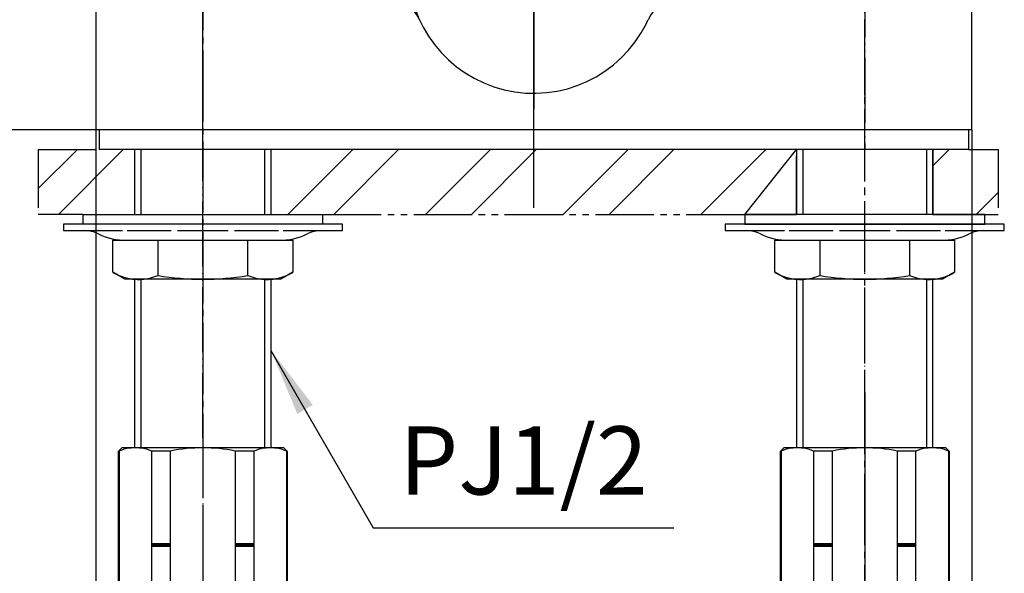
# Model space of a CAD drawing. Units: millimetres. Extents: x 0 to 630, y 0 to 891.
# Drawn here: x 121 to 273, y 319 to 404 of the extents above; entities that cross this region are included whole.
import ezdxf

# ---------------------------------------------------------------- set-up
doc = ezdxf.new("R2010")
doc.units = ezdxf.units.MM
for name, pattern in [('CENTER_DASH_DASH', [14, 9, -1, 1, -1, 1, -1]), ('DASH_CENTER', [14, 11, -1, 1, -1]), ('PHANTOM', [13, 10, -1, 0, -1, 0, -1])]:
    doc.linetypes.add(name, pattern=pattern)
doc.layers.add('1', color=7, linetype='Continuous')
doc.styles.add('CONVERTER_11', font='MS Mincho.ttf', dxfattribs={"width": 0.89})
doc.styles.add('CONVERTER_12', font='txt.shx', dxfattribs={"width": 0.9})
doc.dimstyles.new('ME10_DIM_16', dxfattribs={"dimtxt": 10.5, "dimasz": 10.5, "dimexe": 3, "dimexo": 0, "dimgap": 3, "dimtad": 1, "dimdsep": 46, "dimtxsty": 'CONVERTER_11', "dimsah": 1, "dimcen": 0.09, "dimclrd": 2, "dimclre": 2, "dimclrt": 7, "dimadec": 0, "dimazin": 0, "dimtfac": 1, "dimtdec": 4, "dimtix": 1, "dimtmove": 0, "dimatfit": 3, "dimfxl": 1, "dimtolj": 1, "dimtzin": 0, "dimarcsym": 0})
doc.dimstyles.new('ME10_DIM_18', dxfattribs={"dimtxt": 10.5, "dimasz": 10.5, "dimexe": 3, "dimexo": 0, "dimgap": 3, "dimtad": 1, "dimdsep": 46, "dimtxsty": 'CONVERTER_12', "dimsah": 1, "dimcen": 0.09, "dimclrd": 2, "dimclre": 2, "dimclrt": 7, "dimadec": 0, "dimazin": 0, "dimtfac": 1, "dimtdec": 4, "dimtix": 1, "dimtmove": 0, "dimatfit": 3, "dimfxl": 1, "dimtolj": 1, "dimtzin": 0, "dimarcsym": 0})
doc.dimstyles.new('ME10_DIM_24', dxfattribs={"dimtxt": 10.5, "dimasz": 10.5, "dimexe": 3, "dimexo": 0, "dimgap": 3, "dimtad": 1, "dimdsep": 46, "dimtxsty": 'CONVERTER_12', "dimsah": 1, "dimcen": 0.09, "dimclrd": 2, "dimclre": 2, "dimclrt": 7, "dimadec": 0, "dimazin": 0, "dimtfac": 1, "dimtdec": 4, "dimtix": 1, "dimtmove": 0, "dimatfit": 3, "dimfxl": 1, "dimtolj": 1, "dimtzin": 0, "dimarcsym": 0})
doc.dimstyles.get("Standard").update_dxf_attribs({"dimtxt": 0.18, "dimasz": 0.18, "dimexe": 0.18, "dimexo": 0.0625, "dimgap": 0.09, "dimtad": 0, "dimtih": 1, "dimtoh": 1, "dimdec": 4, "dimzin": 0, "dimdsep": 46, "dimtxsty": 'Standard', "dimcen": 0.09, "dimadec": 0, "dimazin": 0, "dimtfac": 1, "dimtdec": 4, "dimtofl": 0, "dimtmove": 0, "dimatfit": 3, "dimfxl": 1, "dimtolj": 1, "dimtzin": 0, "dimarcsym": 0})
pattern_1 = [(45, (0, 0), (-21.2132, 8e-15), []), (45, (3.536, -3.536), (-21.2132, 8e-15), [])]

# ---------------------------------------------------------------- blocks, each defined once
blk = doc.blocks.new('92-53A__1', base_point=(121.61, 372.33))
at = {"color": 7, "linetype": 'Continuous'}
blk.add_line((130.61, 374.33), (167.61, 374.33), dxfattribs=at)
at = {"layer": '1', "color": 7, "linetype": 'Continuous'}
for p, q in [((130.61, 374.33), (130.61, 372.83)), ((167.61, 372.83), (167.61, 374.33))]:
    blk.add_line(p, q, dxfattribs=at)
blk = doc.blocks.new('73-1-21_5__2', base_point=(91.83, 389.72))
at = {"layer": '1', "color": 7, "linetype": 'Continuous'}
for p, q in [((127.61, 372.83), (127.61, 371.83)), ((149.11, 372.83), (127.61, 372.83)), ((127.61, 371.83), (130.85, 371.83)), ((130.85, 371.83), (136.74, 371.83)), ((137.45, 371.83), (144.23, 371.83)), ((145.19, 371.83), (153.02, 371.83)), ((170.61, 372.83), (149.11, 372.83)), ((153.99, 371.83), (160.77, 371.83)), ((161.48, 371.83), (167.37, 371.83)), ((167.37, 371.83), (170.61, 371.83)), ((170.61, 371.83), (170.61, 372.83))]:
    blk.add_line(p, q, dxfattribs=at)
for centre, radius, start, end in [((130.85, 366.83), 5, 64.1581, 90), ((167.37, 366.83), 5, 90, 115.8419), ((137.38, 380.33), 10, 244.1581, 270), ((160.83, 380.33), 10, 270, 295.8419)]:
    blk.add_arc(centre, radius, start, end, dxfattribs=at)
blk = doc.blocks.new('92-53A__3', base_point=(279.02, 313.25))
at = {"layer": '1', "color": 7, "linetype": 'Continuous'}
for p, q in [((232.61, 374.33), (232.61, 372.83)), ((269.61, 374.33), (232.61, 374.33)), ((269.61, 372.83), (269.61, 374.33)), ((232.61, 372.83), (269.61, 372.83))]:
    blk.add_line(p, q, dxfattribs=at)
blk = doc.blocks.new('73-1-21_5__4', base_point=(229.49, 795.57))
at = {"layer": '1', "color": 7, "linetype": 'Continuous'}
for p, q in [((229.61, 372.83), (229.61, 371.83)), ((251.11, 372.83), (229.61, 372.83)), ((229.61, 371.83), (232.85, 371.83)), ((232.85, 371.83), (238.74, 371.83)), ((239.45, 371.83), (246.23, 371.83)), ((247.19, 371.83), (255.02, 371.83)), ((272.61, 372.83), (251.11, 372.83)), ((255.99, 371.83), (262.77, 371.83)), ((263.48, 371.83), (269.37, 371.83)), ((269.37, 371.83), (272.61, 371.83)), ((272.61, 371.83), (272.61, 372.83))]:
    blk.add_line(p, q, dxfattribs=at)
for centre, radius, start, end in [((232.85, 366.83), 5, 64.1581, 90), ((269.37, 366.83), 5, 90, 115.8419), ((239.38, 380.33), 10, 244.1581, 270), ((262.83, 380.33), 10, 270, 295.8419)]:
    blk.add_arc(centre, radius, start, end, dxfattribs=at)
blk = doc.blocks.new('32-25__5', base_point=(126.26, 362.31))
at = {"layer": '1', "color": 7, "linetype": 'Continuous'}
for p, q in [((135.26, 365.4), (135.26, 370.33)), ((135.26, 370.33), (162.96, 370.33)), ((142.17, 370.33), (142.17, 364.91)), ((156.04, 364.91), (156.04, 370.33)), ((162.96, 370.33), (162.96, 365.4)), ((137.11, 364.33), (135.26, 365.4)), ((138.72, 364.33), (137.11, 364.33)), ((139.69, 364.33), (138.72, 364.33)), ((149.11, 364.33), (139.69, 364.33)), ((142.19, 364.91), (142.17, 364.91)), ((158.53, 364.33), (149.11, 364.33)), ((156.04, 364.91), (156.02, 364.91)), ((159.5, 364.33), (158.53, 364.33)), ((161.11, 364.33), (159.5, 364.33)), ((162.96, 365.4), (161.11, 364.33))]:
    blk.add_line(p, q, dxfattribs=at)
for centre, radius, start, end in [((139.21, 372.04), 7.73, 239.2905, 266.3772), ((139.21, 372.04), 7.73, 266.3772, 273.6228), ((139.21, 372.04), 7.73, 273.6228, 292.601), ((149.11, 405.99), 41.66, 260.4454, 270), ((149.11, 405.99), 41.66, 270, 279.5546), ((159.01, 372.04), 7.73, 247.399, 266.3772), ((159.01, 372.04), 7.73, 266.3772, 273.6228), ((159.01, 372.04), 7.73, 273.6228, 300.7095)]:
    blk.add_arc(centre, radius, start, end, dxfattribs=at)
blk = doc.blocks.new('32-25__6', base_point=(296.37, 284.35))
at = {"layer": '1', "color": 7, "linetype": 'Continuous'}
for p, q in [((237.26, 365.4), (237.26, 370.33)), ((237.26, 370.33), (264.96, 370.33)), ((244.17, 370.33), (244.17, 364.91)), ((258.04, 364.91), (258.04, 370.33)), ((264.96, 370.33), (264.96, 365.4)), ((239.11, 364.33), (237.26, 365.4)), ((240.72, 364.33), (239.11, 364.33)), ((241.69, 364.33), (240.72, 364.33)), ((251.11, 364.33), (241.69, 364.33)), ((244.19, 364.91), (244.17, 364.91)), ((260.53, 364.33), (251.11, 364.33)), ((258.04, 364.91), (258.02, 364.91)), ((261.5, 364.33), (260.53, 364.33)), ((263.11, 364.33), (261.5, 364.33)), ((264.96, 365.4), (263.11, 364.33))]:
    blk.add_line(p, q, dxfattribs=at)
for centre, radius, start, end in [((241.21, 372.04), 7.73, 239.2905, 266.3772), ((241.21, 372.04), 7.73, 266.3772, 273.6228), ((241.21, 372.04), 7.73, 273.6228, 292.601), ((251.11, 405.99), 41.66, 260.4454, 270), ((251.11, 405.99), 41.66, 270, 279.5546), ((261.01, 372.04), 7.73, 247.399, 266.3772), ((261.01, 372.04), 7.73, 266.3772, 273.6228), ((261.01, 372.04), 7.73, 273.6228, 300.7095)]:
    blk.add_arc(centre, radius, start, end, dxfattribs=at)
blk = doc.blocks.new('98-23', base_point=(457.27, 336.81))
at = {"layer": '1', "color": 7, "linetype": 'Continuous'}
for p, q in [((133.11, 387.33), (133.11, 384.33)), ((267.11, 387.33), (267.11, 384.33)), ((267.11, 384.33), (133.11, 384.33))]:
    blk.add_line(p, q, dxfattribs=at)
blk = doc.blocks.new('01-18A-SM11__7', base_point=(493.83, 827.53))
at = {"layer": '1', "color": 7, "linetype": 'Continuous'}
for p, q in [((240.61, 384.33), (240.61, 374.33)), ((261.61, 374.33), (261.61, 384.33)), ((240.61, 364.33), (240.61, 338.33)), ((261.61, 338.33), (261.61, 364.33))]:
    blk.add_line(p, q, dxfattribs=at)
at = {"layer": '1', "color": 2, "linetype": 'Continuous'}
for p, q in [((241.61, 374.33), (241.61, 384.33)), ((260.61, 384.33), (260.61, 374.33)), ((241.61, 338.33), (241.61, 364.33)), ((260.61, 364.33), (260.61, 338.33))]:
    blk.add_line(p, q, dxfattribs=at)
blk = doc.blocks.new('01-18A-SM11__8', base_point=(138.61, 338.33))
at = {"layer": '1', "color": 7, "linetype": 'Continuous'}
for p, q in [((138.61, 374.33), (138.61, 384.33)), ((159.61, 384.33), (159.61, 374.33)), ((138.61, 338.33), (138.61, 364.33)), ((159.61, 364.34), (159.61, 338.33))]:
    blk.add_line(p, q, dxfattribs=at)
at = {"layer": '1', "color": 2, "linetype": 'Continuous'}
for p, q in [((139.61, 374.33), (139.61, 384.33)), ((158.61, 384.33), (158.61, 374.33)), ((139.61, 338.33), (139.61, 364.32)), ((158.61, 364.32), (158.61, 338.33))]:
    blk.add_line(p, q, dxfattribs=at)
blk = doc.blocks.new('81-15X-MW2-3', base_point=(6.249, 474.618))
at = {"layer": '1', "color": 2, "linetype": 'DASH_CENTER'}
blk.add_line((66.703, 135.693), (66.703, 130.193), dxfattribs=at)
at = {"layer": '1', "color": 7, "linetype": 'Continuous'}
for centre, radius, start, end in [((66.703, 137.443), 6.45, 24.469, 333.6777), ((74.394, 133.943), 2, 90, 155.531), ((66.703, 137.443), 6.45, 333.6777, 335.531)]:
    blk.add_arc(centre, radius, start, end, dxfattribs=at)
at = {"layer": '1', "color": 5, "linetype": 'PHANTOM'}
blk.add_arc((59.012, 133.943), 2, 24.469, 90, dxfattribs=at)
blk = doc.blocks.new('81-15X-4-LH', base_point=(165.04, 392.98))
at = {"xscale": 3, "yscale": 3, "zscale": 3}
blk.add_blockref('81-15X-MW2-3', (18.75, 1423.85), dxfattribs=at)
blk = doc.blocks.new('81-8-2LHC__10', base_point=(148.5, 6609.26))
at = {"layer": '1', "color": 4, "linetype": 'PHANTOM'}
blk.add_line((251.11, 339.89), (251.11, 403.89), dxfattribs=at)
blk = doc.blocks.new('81-8-2LHC__12', base_point=(-71.08, 6934.61))
at = {"layer": '1', "color": 4, "linetype": 'PHANTOM'}
blk.add_line((149.11, 339.89), (149.11, 403.89), dxfattribs=at)
blk = doc.blocks.new('84-34X-P-LH', base_point=(62.53, 6653.88))
at = {"layer": '1', "color": 4, "linetype": 'PHANTOM'}
blk.add_line((149.11, 397.14), (149.11, 394.14), dxfattribs=at)
blk = doc.blocks.new('30-252A-C2__15', base_point=(608.69, 1124.71))
at = {"color": 4, "linetype": 'PHANTOM'}
blk.add_line((251.11, 341.37), (251.11, 279.95), dxfattribs=at)
at = {"color": 7, "linetype": 'Continuous'}
blk.add_line((264.11, 337.87), (264.11, 337.87), dxfattribs=at)
at = {"layer": '1', "color": 7, "linetype": 'Continuous'}
for p, q in [((238.61, 338.37), (238.11, 337.87)), ((263.61, 338.37), (238.61, 338.37)), ((264.11, 337.87), (263.61, 338.37)), ((238.11, 309.96), (238.11, 337.87)), ((238.22, 337.87), (238.11, 337.87)), ((238.22, 337.87), (238.22, 309.96)), ((246.11, 337.87), (243.22, 337.87)), ((243.22, 337.87), (243.22, 309.96)), ((246.11, 309.96), (246.11, 337.87)), ((259, 337.87), (256.11, 337.87)), ((256.11, 337.87), (256.11, 309.96)), ((259, 309.96), (259, 337.87)), ((264.11, 337.87), (264, 337.87)), ((264, 337.87), (264, 309.96)), ((264.11, 337.87), (264.11, 309.96)), ((246.11, 323.57), (243.22, 323.57)), ((246.11, 323.37), (243.22, 323.37)), ((259, 323.57), (256.11, 323.57)), ((259, 323.37), (256.11, 323.37)), ((246.11, 323.17), (243.22, 323.17)), ((259, 323.17), (256.11, 323.17))]:
    blk.add_line(p, q, dxfattribs=at)
for centre, radius, start, end in [((240.72, 331.87), 6.5, 67.3801, 112.6199), ((251.11, 313.12), 25.25, 78.5788, 101.4212), ((261.5, 331.87), 6.5, 67.3801, 112.6199)]:
    blk.add_arc(centre, radius, start, end, dxfattribs=at)
blk = doc.blocks.new('V872FE__16', base_point=(1623.5, 482.33))
at = {"layer": '1', "color": 4, "linetype": 'PHANTOM'}
blk.add_line((251.11, 346.87), (251.11, 273.87), dxfattribs=at)
at = {"layer": '1'}
blk.add_blockref('30-252A-C2__15', (608.69, 1124.71), dxfattribs=at)
blk = doc.blocks.new('30-252A-C2__17', base_point=(1015.08, 195.13))
at = {"color": 4, "linetype": 'PHANTOM'}
blk.add_line((149.11, 340.87), (149.11, 279.45), dxfattribs=at)
at = {"color": 7, "linetype": 'Continuous'}
for p, q in [((162.11, 337.87), (162.11, 337.87)), ((159.46, 305.37), (138.76, 305.37))]:
    blk.add_line(p, q, dxfattribs=at)
at = {"layer": '1', "color": 7, "linetype": 'Continuous'}
for p, q in [((136.61, 338.37), (136.11, 337.87)), ((161.61, 338.37), (136.61, 338.37)), ((162.11, 337.87), (161.61, 338.37)), ((136.11, 331.33), (136.11, 337.87)), ((136.22, 337.87), (136.11, 337.87)), ((136.22, 337.87), (136.22, 309.96)), ((144.11, 337.87), (141.22, 337.87)), ((141.22, 337.87), (141.22, 309.96)), ((144.11, 309.96), (144.11, 337.87)), ((157, 337.87), (154.11, 337.87)), ((154.11, 337.87), (154.11, 309.96)), ((157, 309.96), (157, 337.87)), ((162.11, 337.87), (162, 337.87)), ((162, 337.87), (162, 309.96)), ((162.11, 337.87), (162.11, 309.96)), ((136.11, 309.96), (136.11, 331.33)), ((144.11, 323.57), (141.22, 323.57)), ((144.11, 323.37), (141.22, 323.37)), ((157, 323.57), (154.11, 323.57)), ((157, 323.37), (154.11, 323.37)), ((144.11, 323.17), (141.22, 323.17)), ((157, 323.17), (154.11, 323.17)), ((138.76, 305.37), (136.11, 309.96)), ((136.11, 309.96), (136.22, 309.96)), ((141.22, 309.96), (144.11, 309.96)), ((154.11, 309.96), (157, 309.96)), ((159.46, 305.37), (162.11, 309.96)), ((162, 309.96), (162.11, 309.96)), ((138.76, 305.37), (138.76, 300.38)), ((159.46, 300.38), (159.46, 305.37)), ((138.76, 300.38), (138.76, 298.37)), ((159.46, 298.37), (159.46, 300.38)), ((138.76, 298.37), (138.76, 284.49)), ((159.46, 298.37), (138.76, 298.37)), ((159.46, 284.49), (159.46, 298.37)), ((138.76, 284.49), (139.92, 283.33)), ((159.46, 284.49), (138.76, 284.49)), ((158.3, 283.33), (159.46, 284.49)), ((139.92, 283.33), (158.3, 283.33))]:
    blk.add_line(p, q, dxfattribs=at)
at = {"layer": '1', "color": 2, "linetype": 'Continuous'}
for p, q in [((139.92, 298.37), (138.76, 300.38)), ((159.46, 300.38), (158.3, 298.37)), ((139.92, 283.33), (139.92, 298.37)), ((158.3, 298.37), (158.3, 283.33))]:
    blk.add_line(p, q, dxfattribs=at)
at = {"layer": '1', "color": 7, "linetype": 'Continuous'}
for centre, radius, start, end in [((138.72, 331.87), 6.5, 67.3801, 112.6199), ((149.11, 313.12), 25.25, 78.5788, 101.4212), ((159.5, 331.87), 6.5, 67.3801, 112.6199), ((138.72, 310.9), 2.67, 200.57, 339.43), ((149.11, 316.31), 8.08, 231.7868, 308.2132), ((159.5, 310.9), 2.67, 200.57, 339.43)]:
    blk.add_arc(centre, radius, start, end, dxfattribs=at)
blk = doc.blocks.new('V872FE__18', base_point=(1260, 1260))
at = {"color": 4, "linetype": 'PHANTOM'}
blk.add_line((149.11, 340.87), (149.11, 279.87), dxfattribs=at)
at = {"layer": '1'}
blk.add_blockref('30-252A-C2__17', (1015.08, 195.13), dxfattribs=at)
blk = doc.blocks.new('SK55-0A-M1', base_point=(0, 1782))
at = {"layer": '1', "color": 4, "linetype": 'PHANTOM'}
for p, q in [((200.11, 384.83), (200.11, 450.33)), ((149.11, 384.33), (149.11, 424.83)), ((251.11, 424.83), (251.11, 384.33))]:
    blk.add_line(p, q, dxfattribs=at)
at = {"layer": '1', "color": 7, "linetype": 'Continuous'}
for p, q in [((132.61, 407.33), (132.61, 387.33)), ((267.61, 387.33), (267.61, 407.33)), ((242.46, 387.33), (132.61, 387.33)), ((259.76, 387.33), (242.46, 387.33)), ((267.61, 387.33), (259.76, 387.33))]:
    blk.add_line(p, q, dxfattribs=at)
blk = doc.blocks.new('*D55')
at = {"layer": '1', "color": 2, "linetype": 'Continuous'}
for p, q in [((149.11, 460.63), (90.74, 460.63)), ((93.74, 460.63), (93.74, 387.33)), ((132.61, 387.33), (90.74, 387.33))]:
    blk.add_line(p, q, dxfattribs=at)
at = {"layer": '1', "color": 2}
for points in [[(95.13, 450.13), (92.36, 450.13), (93.74, 460.63)], [(92.36, 397.83), (95.13, 397.83), (93.74, 387.33)]]:
    blk.add_solid(points, dxfattribs=at)
at = {"layer": '1', "color": 7, "insert": (90.74, 395.63), "char_height": 10.5, "attachment_point": 7, "rotation": 90, "line_spacing_factor": 0.454545, "style": 'CONVERTER_11'}
blk.add_mtext('74リフト5', dxfattribs=at)
blk = doc.blocks.new('*D57')
at = {"layer": '1', "color": 2, "linetype": 'Continuous'}
for p, q in [((132.61, 387.33), (132.61, 219.37)), ((267.61, 387.33), (267.61, 219.37)), ((132.61, 222.37), (267.61, 222.37))]:
    blk.add_line(p, q, dxfattribs=at)
at = {"layer": '1', "color": 2}
for points in [[(143.11, 223.75), (143.11, 220.99), (132.61, 222.37)], [(257.11, 220.99), (257.11, 223.75), (267.61, 222.37)]]:
    blk.add_solid(points, dxfattribs=at)
at = {"layer": '1', "color": 7, "insert": (189.08, 225.37), "char_height": 10.5, "attachment_point": 7, "rotation": 0.0001, "line_spacing_factor": 0.60024, "style": 'CONVERTER_12'}
blk.add_mtext('135', dxfattribs=at)
blk = doc.blocks.new('*D63')
at = {"layer": '1', "color": 2, "linetype": 'Continuous'}
for p, q in [((132.61, 387.33), (90.74, 387.33)), ((93.74, 387.33), (93.74, 283.33)), ((139.92, 283.33), (90.74, 283.33))]:
    blk.add_line(p, q, dxfattribs=at)
at = {"layer": '1', "color": 2}
for points in [[(95.13, 376.83), (92.36, 376.83), (93.74, 387.33)], [(92.36, 293.83), (95.13, 293.83), (93.74, 283.33)]]:
    blk.add_solid(points, dxfattribs=at)
at = {"layer": '1', "color": 7, "insert": (90.74, 326.08), "char_height": 10.5, "attachment_point": 7, "rotation": 90, "line_spacing_factor": 0.60024, "style": 'CONVERTER_12'}
blk.add_mtext('104', dxfattribs=at)

msp = doc.modelspace()

# ---------------------------------------------------------------- hatches: boundary and pattern name
at = {"layer": '1', "linetype": 'Continuous'}
h = msp.add_hatch(dxfattribs=at)
h.set_pattern_fill('CUSTOM17', color=4, scale=15, angle=45, pattern_type=2)
h.set_pattern_definition(pattern_1)
h.paths.add_polyline_path([(138.609, 384.329), (133.109, 384.329), (123.742, 384.329), (123.742, 374.329), (130.609, 374.329), (138.609, 374.329)])
h = msp.add_hatch(dxfattribs=at)
h.set_pattern_fill('CUSTOM16', color=4, scale=15, angle=45, pattern_type=2)
h.set_pattern_definition(pattern_1)
h.paths.add_polyline_path([(240.609, 384.329), (159.609, 384.329), (159.609, 374.329), (167.609, 374.329), (232.609, 374.329)])
h = msp.add_hatch(dxfattribs=at)
h.set_pattern_fill('CUSTOM15', color=4, scale=15, angle=45, pattern_type=2)
h.set_pattern_definition(pattern_1)
h.paths.add_polyline_path([(271.653, 374.329), (269.609, 374.329), (261.609, 374.329), (261.609, 384.329), (267.109, 384.329), (271.653, 384.329)])

# ---------------------------------------------------------------- linework, layer by layer
at = {"color": 2, "linetype": 'DASH_CENTER'}
msp.add_line((149.109, 469.629), (149.109, 267.37), dxfattribs=at)
at = {"color": 2, "linetype": 'CENTER_DASH_DASH'}
for p, q in [((267.109, 384.329), (271.653, 384.329)), ((269.609, 374.329), (271.653, 374.329))]:
    msp.add_line(p, q, dxfattribs=at)
at = {"layer": '1', "color": 2, "linetype": 'DASH_CENTER'}
for p, q in [((200.109, 375.329), (200.109, 566.509)), ((251.109, 267.37), (251.109, 469.629))]:
    msp.add_line(p, q, dxfattribs=at)
at = {"layer": '1', "color": 2, "linetype": 'CENTER_DASH_DASH'}
for p, q in [((123.742, 384.329), (133.109, 384.329)), ((130.609, 374.329), (123.742, 374.329)), ((167.609, 374.329), (232.609, 374.329))]:
    msp.add_line(p, q, dxfattribs=at)
at = {"layer": '1', "color": 4, "linetype": 'CENTER_DASH_DASH'}
for p, q in [((123.742, 384.329), (123.742, 374.329)), ((138.609, 384.329), (133.109, 384.329)), ((138.609, 374.329), (138.609, 384.329)), ((240.609, 384.329), (159.609, 384.329)), ((159.609, 384.329), (159.609, 374.329)), ((240.609, 374.329), (240.609, 384.329)), ((267.109, 384.329), (261.609, 384.329)), ((271.653, 384.329), (271.653, 374.329)), ((130.609, 374.329), (138.609, 374.329)), ((159.609, 374.329), (167.609, 374.329)), ((232.609, 374.329), (240.609, 374.329)), ((261.609, 374.329), (269.609, 374.329))]:
    msp.add_line(p, q, dxfattribs=at)
at = {"layer": '1', "color": 250, "linetype": 'Continuous'}
for p, q in [((232.609, 374.329), (240.609, 384.329)), ((261.609, 384.329), (261.609, 374.329))]:
    msp.add_line(p, q, dxfattribs=at)
at = {"layer": '1', "color": 4, "linetype": 'PHANTOM'}
msp.add_line((261.609, 384.329), (261.609, 374.329), dxfattribs=at)
at = {"layer": '1', "color": 2}
msp.add_solid([(166.057, 344.977), (163.662, 343.595), (159.609, 353.379)], dxfattribs=at)

# ---------------------------------------------------------------- block references
for name, p in [('98-23', (457.266, 336.811)), ('01-18A-SM11__7', (493.829, 827.527)), ('92-53A__1', (121.609, 372.329)), ('92-53A__3', (279.022, 313.251)), ('73-1-21_5__2', (91.834, 389.716)), ('73-1-21_5__4', (229.491, 795.567)), ('32-25__5', (126.259, 362.314)), ('32-25__6', (296.365, 284.354))]:
    msp.add_blockref(name, p)
at = {"layer": '1'}
for name, p in [('81-8-2LHC__12', (-71.081, 6934.614)), ('81-8-2LHC__10', (148.502, 6609.257)), ('SK55-0A-M1', (0, 1782)), ('84-34X-P-LH', (62.526, 6653.876)), ('81-15X-4-LH', (165.035, 392.979)), ('01-18A-SM11__8', (138.609, 338.328)), ('V872FE__16', (1623.5, 482.332)), ('V872FE__18', (1260, 1260))]:
    msp.add_blockref(name, p, dxfattribs=at)

# ---------------------------------------------------------------- texts
at = {"layer": '1', "color": 7, "insert": (198.521, 335.068), "char_height": 10.5, "attachment_point": 5, "line_spacing_factor": 1.320528, "style": 'CONVERTER_12'}
msp.add_mtext('PJ1/2', dxfattribs=at)

# ---------------------------------------------------------------- dimensions: what is measured, and where the dimension line sits
at = {"layer": '1'}
dim = msp.add_linear_dim(base=(93.744, 460.629), p1=(132.609, 387.329), p2=(149.11, 460.629), angle=90, text='74リフト5', dimstyle='ME10_DIM_16', dxfattribs=at)
dim.commit()
dim.dimension.update_dxf_attribs({"geometry": '*D55', "text_midpoint": (85.494, 423.979), "text_rotation": 90})
dim = msp.add_linear_dim(base=(93.744, 387.329), p1=(139.921, 283.33), p2=(132.609, 387.329), angle=90, dimstyle='ME10_DIM_24', dxfattribs=at)
dim.commit()
dim.dimension.update_dxf_attribs({"geometry": '*D63', "text_midpoint": (85.494, 337.11), "text_rotation": 90})
dim = msp.add_linear_dim(base=(132.609, 222.37), p1=(267.609, 387.329), p2=(132.609, 387.329), dimstyle='ME10_DIM_18', dxfattribs=at)
dim.commit()
dim.dimension.update_dxf_attribs({"geometry": '*D57', "text_midpoint": (200.109, 230.62), "text_rotation": 0.00014})

# ---------------------------------------------------------------- leaders
at = {"layer": '1', "color": 2, "linetype": 'Continuous', "has_arrowhead": 0}
msp.add_leader([(159.609, 353.379), (175.378, 326.068), (221.665, 326.068)], dimstyle='Standard', dxfattribs=at)

doc.saveas('drawing.dxf')
